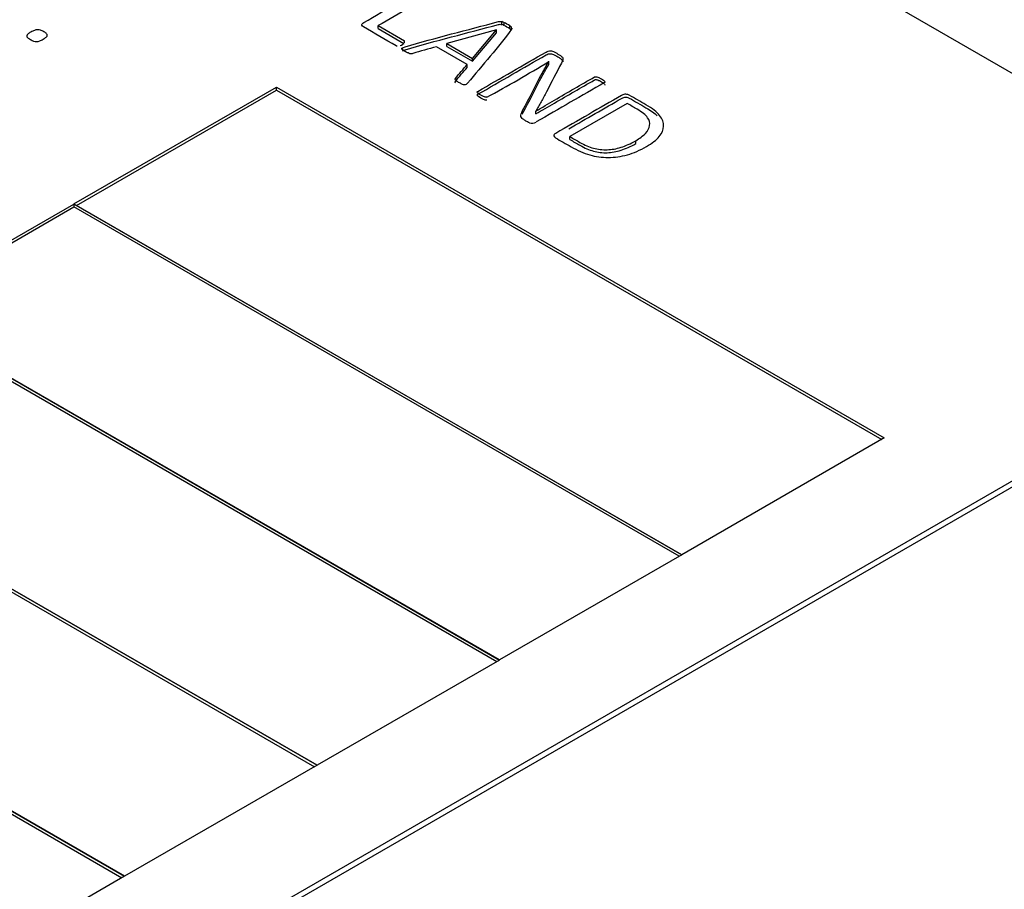
# Model space of a CAD drawing. Units: millimetres. Extents: x 7 to 205, y -26 to 290.
# Drawn here: x 185 to 186, y 146 to 147 of the extents above; entities that cross this region are included whole.
import ezdxf

# ---------------------------------------------------------------- set-up
doc = ezdxf.new("R2010")
doc.units = ezdxf.units.MM
for name, color, linetype in [('Default', 7, 'Continuous'), ('IB8C08', 7, 'Continuous'), ('X-00321-1', 7, 'Continuous')]:
    doc.layers.add(name, color=color, linetype=linetype)

# ---------------------------------------------------------------- blocks, each defined once
blk = doc.blocks.new('SE1')
at = {"layer": 'IB8C08', "color": 7, "linetype": 'Continuous'}
blk.add_ellipse((187.6685, 145.2561), major_axis=(-2.2115, 3.8305), ratio=0.57735, start_param=3.141593, end_param=6.283185, dxfattribs=at)
at = {"layer": 'X-00321-1', "color": 7, "linetype": 'Continuous'}
for p, q in [((186.6758, 146.542), (183.0859, 148.6147)), ((185.7243, 146.7494), (185.7527, 146.733)), ((185.7243, 146.7463), (185.7243, 146.7494)), ((185.7243, 146.7463), (185.752, 146.7303)), ((185.8513, 146.745), (185.7981, 146.7301)), ((185.8257, 146.7142), (185.8513, 146.745)), ((185.8513, 146.745), (185.8513, 146.745)), ((185.8513, 146.7418), (185.8513, 146.745)), ((185.8571, 146.7506), (185.8571, 146.7538)), ((185.8595, 146.7497), (185.8595, 146.7528)), ((185.8657, 146.7461), (185.8657, 146.7492)), ((185.8675, 146.7458), (185.8675, 146.7478)), ((185.8257, 146.7111), (185.8513, 146.7418)), ((185.7506, 146.7234), (185.7506, 146.7256)), ((185.7527, 146.7308), (185.7527, 146.733)), ((185.82, 146.7078), (185.7871, 146.7268)), ((185.7981, 146.7301), (185.8257, 146.7142)), ((185.7981, 146.727), (185.7981, 146.7301)), ((185.7981, 146.727), (185.8257, 146.7111)), ((185.8257, 146.7111), (185.8257, 146.7142)), ((185.82, 146.7046), (185.82, 146.7078)), ((185.9078, 146.711), (185.9076, 146.7111)), ((185.9078, 146.7079), (185.9078, 146.711)), ((185.3976, 146.5578), (185.6151, 146.6834)), ((185.6151, 146.6834), (186.2679, 146.3065)), ((185.6151, 146.6802), (185.6151, 146.6834)), ((185.9678, 146.6887), (185.9678, 146.6894)), ((185.4004, 146.5562), (185.6151, 146.6802)), ((185.6151, 146.6802), (186.2651, 146.3049)), ((185.9918, 146.6658), (185.9302, 146.6302)), ((185.8936, 146.6577), (185.8937, 146.6576)), ((185.8936, 146.6545), (185.8936, 146.6577)), ((185.8936, 146.6545), (185.8937, 146.6545)), ((185.8937, 146.6545), (185.8937, 146.6576)), ((185.9302, 146.6271), (185.9302, 146.6302)), ((186.0009, 146.6227), (186.0009, 146.6258)), ((185.2018, 146.4447), (185.3976, 146.5577)), ((185.2045, 146.4431), (185.3976, 146.5546)), ((185.3976, 146.5578), (186.0503, 146.1809)), ((186.0503, 146.1809), (185.3976, 146.5577)), ((185.3976, 146.5577), (185.3976, 146.5546)), ((186.0476, 146.1793), (185.3976, 146.5546)), ((185.2018, 146.4447), (185.8545, 146.0678)), ((185.8545, 146.0679), (185.2018, 146.4447)), ((185.2018, 146.4415), (185.8518, 146.0663)), ((185.1528, 145.5371), (186.6758, 146.4164)), ((185.1528, 145.5308), (186.6758, 146.4101)), ((185.0059, 146.3316), (185.6587, 145.9548)), ((185.0059, 146.3285), (185.6559, 145.9532)), ((185.6587, 145.9548), (185.006, 146.3317)), ((186.2679, 146.3065), (186.0503, 146.1809)), ((185.452, 145.8355), (184.7993, 146.2123)), ((184.7993, 146.2123), (185.452, 145.8355)), ((184.7993, 146.2092), (185.4492, 145.8339)), ((186.0503, 146.1809), (185.8545, 146.0679)), ((185.8545, 146.0678), (185.6587, 145.9548)), ((185.6587, 145.9548), (185.452, 145.8355)), ((185.452, 145.8355), (185.2453, 145.7162))]:
    blk.add_line(p, q, dxfattribs=at)
for centre, radius, start, end in [((185.8386, 146.7041), 0.053, 66.8555, 69.5709), ((185.8386, 146.701), 0.053, 66.8555, 69.5709), ((185.8077, 146.656), 0.1098, 58.1092, 61.8908), ((185.8077, 146.6528), 0.1098, 58.1092, 61.8908), ((185.8508, 146.7291), 0.025, 48.2146, 53.3391), ((185.8508, 146.726), 0.025, 48.2146, 53.3391), ((185.737, 146.7524), 0.0268, 294.5783, 299.7555), ((185.7376, 146.7509), 0.0252, 300.242, 305.5906), ((185.1712, 147.9073), 1.4048, 298.4713, 301.6175), ((185.8151, 146.6916), 0.00654, 303.3362, 323.6361), ((185.8895, 146.6541), 0.0094, 252.9826, 298.905)]:
    blk.add_arc(centre, radius, start, end, dxfattribs=at)
for points, knots in [([(185.7448, 146.7274), (185.7443, 146.7274), (185.744, 146.7276), (185.7436, 146.7278), (185.7319, 146.7345), (185.7202, 146.7413), (185.7085, 146.748), (185.7076, 146.7486), (185.707, 146.7492), (185.7069, 146.7501), (185.7067, 146.7509), (185.7073, 146.7518), (185.7089, 146.7528), (185.7334, 146.7669), (185.7579, 146.781), (185.7823, 146.7951), (185.7827, 146.7953), (185.783, 146.7954), (185.7835, 146.7955), (185.7839, 146.7956), (185.7843, 146.7955), (185.7854, 146.7952), (185.7861, 146.795), (185.7869, 146.7946), (185.7876, 146.7942), (185.7886, 146.7938), (185.7906, 146.7926), (185.7914, 146.7921), (185.7919, 146.7917), (185.7925, 146.7912), (185.7929, 146.7908), (185.7932, 146.7905), (185.7934, 146.7902), (185.7936, 146.79), (185.7935, 146.7897)], [0, 0, 0, 0, 0.007415, 0.007415, 0.007415, 0.282782, 0.282782, 0.282782, 0.30519, 0.30519, 0.30519, 0.334324, 0.334324, 0.334324, 0.91031, 0.91031, 0.91031, 0.917699, 0.917699, 0.917699, 0.928423, 0.928423, 0.939146, 0.939146, 0.939146, 0.958317, 0.958317, 0.978686, 0.978686, 0.978686, 0.99167, 0.99167, 0.99167, 1, 1, 1, 1]), ([(185.7935, 146.7897), (185.7934, 146.7894), (185.7932, 146.7893), (185.7929, 146.7891), (185.77, 146.7759), (185.7471, 146.7626), (185.7243, 146.7494)], [0, 0, 0, 0, 0.013537, 0.013537, 0.013537, 1, 1, 1, 1]), ([(185.3646, 146.7349), (185.3632, 146.7341), (185.362, 146.7335), (185.3598, 146.7326), (185.3587, 146.7324), (185.3576, 146.7324), (185.3565, 146.7324), (185.3543, 146.7326), (185.3521, 146.7338), (185.3495, 146.7353), (185.3484, 146.736), (185.3478, 146.7366), (185.3472, 146.7372), (185.347, 146.7379), (185.3471, 146.7385), (185.3471, 146.7391), (185.3475, 146.7397), (185.349, 146.741), (185.35, 146.7417), (185.3527, 146.7433), (185.3541, 146.7439), (185.3563, 146.7448), (185.3574, 146.7451), (185.3585, 146.7451), (185.3596, 146.7451), (185.3607, 146.745), (185.3616, 146.7446), (185.3627, 146.7442), (185.364, 146.7437), (185.3666, 146.7422), (185.3676, 146.7415), (185.3682, 146.7408), (185.3688, 146.7402), (185.3691, 146.7396), (185.369, 146.739), (185.369, 146.7384), (185.3686, 146.7377), (185.3671, 146.7364), (185.366, 146.7357), (185.3646, 146.7349)], [0, 0, 0, 0, 0.064, 0.064, 0.128001, 0.128001, 0.128001, 0.191053, 0.254104, 0.254104, 0.320158, 0.320158, 0.320158, 0.370583, 0.370583, 0.370583, 0.436369, 0.436369, 0.502154, 0.502154, 0.565079, 0.565079, 0.628004, 0.628004, 0.628004, 0.677733, 0.677733, 0.677733, 0.749889, 0.749889, 0.818765, 0.818765, 0.818765, 0.869657, 0.869657, 0.869657, 0.934828, 0.934828, 1, 1, 1, 1]), ([(185.7506, 146.7256), (185.7511, 146.7259), (185.752, 146.7262), (185.7532, 146.7266), (185.7859, 146.7364), (185.8201, 146.7447), (185.8535, 146.7538), (185.8542, 146.7539), (185.8547, 146.754), (185.8558, 146.754), (185.8565, 146.7539), (185.8571, 146.7538)], [0, 0, 0, 0, 0.027261, 0.027261, 0.027261, 0.968243, 0.968243, 0.968243, 0.985886, 0.985886, 1, 1, 1, 1]), ([(185.7506, 146.7224), (185.7511, 146.7227), (185.752, 146.723), (185.7532, 146.7234), (185.7859, 146.7333), (185.8201, 146.7416), (185.8535, 146.7506), (185.8542, 146.7508), (185.8547, 146.7509), (185.8558, 146.7509), (185.8565, 146.7508), (185.8571, 146.7506)], [0, 0, 0, 0, 0.027261, 0.027261, 0.027261, 0.968243, 0.968243, 0.968243, 0.985886, 0.985886, 1, 1, 1, 1]), ([(185.8679, 146.7467), (185.8679, 146.7463), (185.8678, 146.746), (185.8675, 146.7456), (185.8538, 146.7259), (185.8361, 146.707), (185.8204, 146.6877)], [0, 0, 0, 0, 0.016951, 0.016951, 0.016951, 1, 1, 1, 1]), ([(185.76, 146.7192), (185.7595, 146.7191), (185.759, 146.7192), (185.7584, 146.7193), (185.7579, 146.7194), (185.7572, 146.7197), (185.7556, 146.7204), (185.7546, 146.7209), (185.7523, 146.7223), (185.7514, 146.7229), (185.7507, 146.7234), (185.75, 146.7238), (185.7497, 146.7243), (185.7497, 146.7249), (185.75, 146.7253), (185.7506, 146.7256)], [0, 0, 0, 0, 0.100277, 0.100277, 0.100277, 0.308645, 0.308645, 0.517013, 0.517013, 0.736348, 0.736348, 0.736348, 0.868174, 0.868174, 1, 1, 1, 1]), ([(185.7871, 146.7268), (185.7785, 146.7243), (185.77, 146.7219), (185.7614, 146.7195), (185.7609, 146.7193), (185.7605, 146.7192), (185.76, 146.7192)], [0, 0, 0, 0, 0.949287, 0.949287, 0.949287, 1, 1, 1, 1]), ([(185.8409, 146.6725), (185.8404, 146.6724), (185.8398, 146.6724), (185.8393, 146.6726), (185.8388, 146.6727), (185.8382, 146.673), (185.8373, 146.6733), (185.8366, 146.6736), (185.8357, 146.6741), (185.8336, 146.6753), (185.8329, 146.6758), (185.8323, 146.6762), (185.8317, 146.6767), (185.8313, 146.6771), (185.831, 146.6774), (185.8307, 146.6777), (185.8307, 146.678), (185.8308, 146.6782), (185.8309, 146.6785), (185.8311, 146.6787), (185.8314, 146.6788), (185.8558, 146.6929), (185.8802, 146.707), (185.9046, 146.7211), (185.9062, 146.722), (185.9079, 146.7225), (185.9095, 146.7224), (185.9111, 146.7222), (185.9125, 146.7218), (185.9135, 146.7212), (185.9153, 146.7202), (185.917, 146.7192), (185.9187, 146.7182), (185.9199, 146.7175), (185.9208, 146.7169), (185.9214, 146.7163), (185.9221, 146.7157), (185.9229, 146.7145), (185.9228, 146.713), (185.9226, 146.7122), (185.9224, 146.7113), (185.9219, 146.7103), (185.9213, 146.7092), (185.9158, 146.699), (185.9105, 146.6887), (185.9051, 146.6784), (185.9041, 146.6765), (185.9031, 146.6747), (185.9023, 146.6729), (185.9013, 146.6711), (185.9003, 146.6693), (185.8993, 146.6677), (185.8983, 146.666), (185.8974, 146.6643), (185.8965, 146.6627), (185.8955, 146.661), (185.8946, 146.6593), (185.8936, 146.6577)], [0, 0, 0, 0, 0.006505, 0.006505, 0.006505, 0.01595, 0.01595, 0.01595, 0.030068, 0.030068, 0.045015, 0.045015, 0.045015, 0.054473, 0.054473, 0.054473, 0.060694, 0.060694, 0.060694, 0.065374, 0.065374, 0.065374, 0.483506, 0.483506, 0.483506, 0.505878, 0.505878, 0.505878, 0.524537, 0.524537, 0.524537, 0.553924, 0.553924, 0.553924, 0.571466, 0.571466, 0.571466, 0.586354, 0.601242, 0.601242, 0.601242, 0.622401, 0.622401, 0.622401, 0.847636, 0.847636, 0.847636, 0.887952, 0.887952, 0.887952, 0.92627, 0.92627, 0.92627, 0.963363, 0.963363, 0.963363, 1, 1, 1, 1]), ([(185.8409, 146.6693), (185.8404, 146.6692), (185.8398, 146.6693), (185.8393, 146.6694), (185.8388, 146.6696), (185.8382, 146.6698), (185.8373, 146.6702), (185.8366, 146.6705), (185.8357, 146.671), (185.8336, 146.6722), (185.8329, 146.6727), (185.8323, 146.6731), (185.8317, 146.6735), (185.8313, 146.6739), (185.831, 146.6742), (185.8307, 146.6745), (185.8307, 146.6748), (185.8308, 146.6751), (185.8309, 146.6753), (185.8311, 146.6756), (185.8314, 146.6757), (185.8558, 146.6898), (185.8802, 146.7039), (185.9046, 146.718), (185.9062, 146.7189), (185.9079, 146.7193), (185.9095, 146.7192), (185.9111, 146.7191), (185.9125, 146.7187), (185.9135, 146.718), (185.9153, 146.717), (185.917, 146.7161), (185.9187, 146.7151), (185.9199, 146.7144), (185.9208, 146.7137), (185.9214, 146.7131), (185.9221, 146.7125), (185.9226, 146.7117), (185.9227, 146.7108), (185.9227, 146.7105)], [0, 0, 0, 0, 0.0065048, 0.0065048, 0.0065048, 0.0159504, 0.0159504, 0.0159504, 0.0300676, 0.0300676, 0.0450151, 0.0450151, 0.0450151, 0.0544733, 0.0544733, 0.0544733, 0.0606938, 0.0606938, 0.0606938, 0.0653736, 0.0653736, 0.0653736, 0.483506, 0.483506, 0.483506, 0.5058783, 0.5058783, 0.5058783, 0.524537, 0.524537, 0.524537, 0.5539238, 0.5539238, 0.5539238, 0.5714665, 0.5714665, 0.5714665, 0.5863542, 0.592146, 0.592146, 0.592146, 0.592146]), ([(185.8073, 146.6909), (185.8071, 146.6913), (185.807, 146.6915), (185.8071, 146.692), (185.8072, 146.6923), (185.8075, 146.6926), (185.811, 146.6978), (185.8158, 146.7027), (185.82, 146.7078)], [0, 0, 0, 0, 0.047132, 0.047132, 0.094263, 0.094263, 0.094263, 1, 1, 1, 1]), ([(185.8073, 146.6878), (185.8071, 146.6881), (185.807, 146.6884), (185.8071, 146.6889), (185.8072, 146.6892), (185.8075, 146.6895), (185.811, 146.6947), (185.8158, 146.6996), (185.82, 146.7046)], [0, 0, 0, 0, 0.047132, 0.047132, 0.094263, 0.094263, 0.094263, 1, 1, 1, 1]), ([(185.8868, 146.6451), (185.8861, 146.6454), (185.8855, 146.6456), (185.8849, 146.6459), (185.8837, 146.6466), (185.8825, 146.6473), (185.8814, 146.6479), (185.8803, 146.6486), (185.8795, 146.6492), (185.8789, 146.6498), (185.8783, 146.6504), (185.8779, 146.6511), (185.8777, 146.6518), (185.8776, 146.6526), (185.8776, 146.6535), (185.8779, 146.6546), (185.8782, 146.6555), (185.8787, 146.6567), (185.8795, 146.6582), (185.8868, 146.6714), (185.8934, 146.6849), (185.9004, 146.6982), (185.9015, 146.7003), (185.9027, 146.7024), (185.9039, 146.7046), (185.9051, 146.7069), (185.9064, 146.709), (185.9078, 146.711)], [0, 0, 0, 0, 0.019628, 0.019628, 0.019628, 0.05979, 0.05979, 0.05979, 0.093393, 0.093393, 0.093393, 0.123968, 0.123968, 0.123968, 0.162783, 0.162783, 0.162783, 0.215317, 0.215317, 0.215317, 0.80858, 0.80858, 0.80858, 0.903976, 0.903976, 0.903976, 1, 1, 1, 1]), ([(185.8791, 146.6542), (185.8792, 146.6545), (185.8793, 146.6548), (185.8795, 146.655), (185.8868, 146.6683), (185.8934, 146.6817), (185.9004, 146.6951), (185.9015, 146.6971), (185.9027, 146.6993), (185.9039, 146.7015), (185.9051, 146.7037), (185.9064, 146.7059), (185.9078, 146.7079)], [0.2054245, 0.2054245, 0.2054245, 0.2054245, 0.2153166, 0.2153166, 0.2153166, 0.8085803, 0.8085803, 0.8085803, 0.9039762, 0.9039762, 0.9039762, 1, 1, 1, 1]), ([(185.8937, 146.6576), (185.8968, 146.6595), (185.9001, 146.6615), (185.9071, 146.6655), (185.9104, 146.6675), (185.9136, 146.6694), (185.928, 146.6777), (185.9423, 146.686), (185.9567, 146.6943), (185.9569, 146.6944), (185.9574, 146.6945), (185.9582, 146.6946), (185.9587, 146.6945), (185.9593, 146.6944), (185.9599, 146.6943), (185.9605, 146.6941), (185.9613, 146.6937), (185.9621, 146.6934), (185.963, 146.6929), (185.965, 146.6917), (185.9658, 146.6912), (185.9664, 146.6908), (185.967, 146.6904), (185.9674, 146.6899), (185.9676, 146.6896), (185.9678, 146.6893), (185.9679, 146.689), (185.9678, 146.6888)], [0, 0, 0, 0, 0.136032, 0.136032, 0.269759, 0.269759, 0.269759, 0.846832, 0.846832, 0.846832, 0.859678, 0.859678, 0.872524, 0.872524, 0.872524, 0.89492, 0.89492, 0.89492, 0.931007, 0.931007, 0.963084, 0.963084, 0.963084, 0.985534, 0.985534, 0.985534, 1, 1, 1, 1]), ([(185.8937, 146.6545), (185.8968, 146.6564), (185.9001, 146.6584), (185.9071, 146.6624), (185.9104, 146.6644), (185.9136, 146.6662), (185.928, 146.6745), (185.9423, 146.6828), (185.9567, 146.6911), (185.9569, 146.6913), (185.9574, 146.6914), (185.9582, 146.6914), (185.9587, 146.6914), (185.9593, 146.6913), (185.9599, 146.6912), (185.9605, 146.6909), (185.9613, 146.6906), (185.9621, 146.6903), (185.963, 146.6898), (185.965, 146.6886), (185.9658, 146.6881), (185.9664, 146.6877), (185.967, 146.6872), (185.9674, 146.6868), (185.9676, 146.6865), (185.9678, 146.6861), (185.9679, 146.6858), (185.9678, 146.6856)], [0, 0, 0, 0, 0.136032, 0.136032, 0.269759, 0.269759, 0.269759, 0.846832, 0.846832, 0.846832, 0.859678, 0.859678, 0.872524, 0.872524, 0.872524, 0.89492, 0.89492, 0.89492, 0.931007, 0.931007, 0.963084, 0.963084, 0.963084, 0.985534, 0.985534, 0.985534, 1, 1, 1, 1]), ([(185.8187, 146.6862), (185.8182, 146.6858), (185.8176, 146.6857), (185.817, 146.6857), (185.8164, 146.6857), (185.8156, 146.6859), (185.8148, 146.6863), (185.814, 146.6867), (185.813, 146.6873), (185.8104, 146.6887), (185.8094, 146.6893), (185.808, 146.6903), (185.8076, 146.6906), (185.8073, 146.6909)], [0, 0, 0, 0, 0.128423, 0.128423, 0.128423, 0.286401, 0.286401, 0.286401, 0.516949, 0.516949, 0.758474, 0.758474, 1, 1, 1, 1]), ([(185.9678, 146.6888), (185.9678, 146.6885), (185.9675, 146.6883), (185.9673, 146.6882), (185.9429, 146.6741), (185.9185, 146.66), (185.8941, 146.6459)], [0, 0, 0, 0, 0.011544, 0.011544, 0.011544, 1, 1, 1, 1]), ([(186.0125, 146.6196), (186.0057, 146.6156), (185.9988, 146.6126), (185.992, 146.6107), (185.985, 146.6088), (185.9783, 146.6078), (185.9648, 146.6078), (185.9581, 146.6087), (185.945, 146.6125), (185.9383, 146.6154), (185.9315, 146.6193), (185.9259, 146.6225), (185.9203, 146.6257), (185.9147, 146.629), (185.9138, 146.6295), (185.9133, 146.6302), (185.9131, 146.631), (185.9129, 146.6319), (185.9135, 146.6328), (185.9152, 146.6337), (185.9387, 146.6473), (185.9623, 146.6609), (185.9858, 146.6745), (185.9874, 146.6754), (185.989, 146.6758), (185.9904, 146.6757), (185.9919, 146.6756), (185.993, 146.6753), (185.994, 146.6747), (186, 146.6713), (186.006, 146.6678), (186.0119, 146.6644), (186.0188, 146.6604), (186.0237, 146.6565), (186.0266, 146.6528), (186.0296, 146.649), (186.0311, 146.6453), (186.0309, 146.6415), (186.0308, 146.6377), (186.0292, 146.634), (186.0262, 146.6303), (186.0231, 146.6266), (186.0185, 146.623), (186.0125, 146.6196)], [0, 0, 0, 0, 0.073808, 0.073808, 0.073808, 0.138675, 0.138675, 0.202403, 0.202403, 0.266131, 0.266131, 0.266131, 0.334201, 0.334201, 0.334201, 0.345772, 0.345772, 0.345772, 0.360818, 0.360818, 0.360818, 0.647142, 0.647142, 0.647142, 0.662188, 0.662188, 0.662188, 0.673759, 0.673759, 0.673759, 0.746426, 0.746426, 0.746426, 0.818135, 0.818135, 0.818135, 0.876142, 0.876142, 0.876142, 0.933756, 0.933756, 0.933756, 1, 1, 1, 1]), ([(185.929, 146.6386), (185.948, 146.6495), (185.9669, 146.6604), (185.9858, 146.6713), (185.9874, 146.6723), (185.989, 146.6727), (185.9904, 146.6726), (185.9919, 146.6724), (185.993, 146.6721), (185.994, 146.6716), (186, 146.6681), (186.006, 146.6647), (186.0119, 146.6612), (186.0171, 146.6583), (186.0211, 146.6553), (186.0241, 146.6525)], [0.4170469, 0.4170469, 0.4170469, 0.4170469, 0.6471421, 0.6471421, 0.6471421, 0.6621883, 0.6621883, 0.6621883, 0.6737587, 0.6737587, 0.6737587, 0.7464257, 0.7464257, 0.7464257, 0.8002368, 0.8002368, 0.8002368, 0.8002368]), ([(186.0009, 146.6258), (186.0052, 146.6282), (186.0086, 146.6309), (186.0113, 146.6336), (186.014, 146.6363), (186.0155, 146.6391), (186.0163, 146.6449), (186.0156, 146.6477), (186.0116, 146.6534), (186.0079, 146.6565), (186.0025, 146.6596), (185.9989, 146.6617), (185.9954, 146.6637), (185.9918, 146.6658)], [0, 0, 0, 0, 0.208285, 0.208285, 0.208285, 0.410744, 0.410744, 0.613203, 0.613203, 0.815662, 0.815662, 0.815662, 1, 1, 1, 1]), ([(185.9302, 146.6302), (185.9338, 146.6282), (185.9374, 146.6261), (185.941, 146.624), (185.9461, 146.6211), (185.951, 146.619), (185.9557, 146.6178), (185.9605, 146.6165), (185.9653, 146.6159), (185.9702, 146.6161), (185.9751, 146.6162), (185.9801, 146.6171), (185.9903, 146.6203), (185.9956, 146.6227), (186.0009, 146.6258)], [0, 0, 0, 0, 0.181306, 0.181306, 0.181306, 0.39824, 0.39824, 0.39824, 0.575542, 0.575542, 0.575542, 0.787771, 0.787771, 1, 1, 1, 1]), ([(185.9302, 146.6271), (185.9338, 146.625), (185.9374, 146.6229), (185.941, 146.6209), (185.9461, 146.618), (185.951, 146.6158), (185.9557, 146.6146), (185.9605, 146.6134), (185.9653, 146.6127), (185.9702, 146.6129), (185.9751, 146.6131), (185.9801, 146.614), (185.9903, 146.6172), (185.9956, 146.6195), (186.0009, 146.6227)], [0, 0, 0, 0, 0.181306, 0.181306, 0.181306, 0.39824, 0.39824, 0.39824, 0.575542, 0.575542, 0.575542, 0.787771, 0.787771, 1, 1, 1, 1])]:
    blk.add_open_spline(points, degree=3, knots=knots, dxfattribs=at)

msp = doc.modelspace()

# ---------------------------------------------------------------- block references
at = {"layer": 'Default'}
msp.add_blockref('SE1', (0, 0), dxfattribs=at)

doc.saveas('drawing.dxf')
